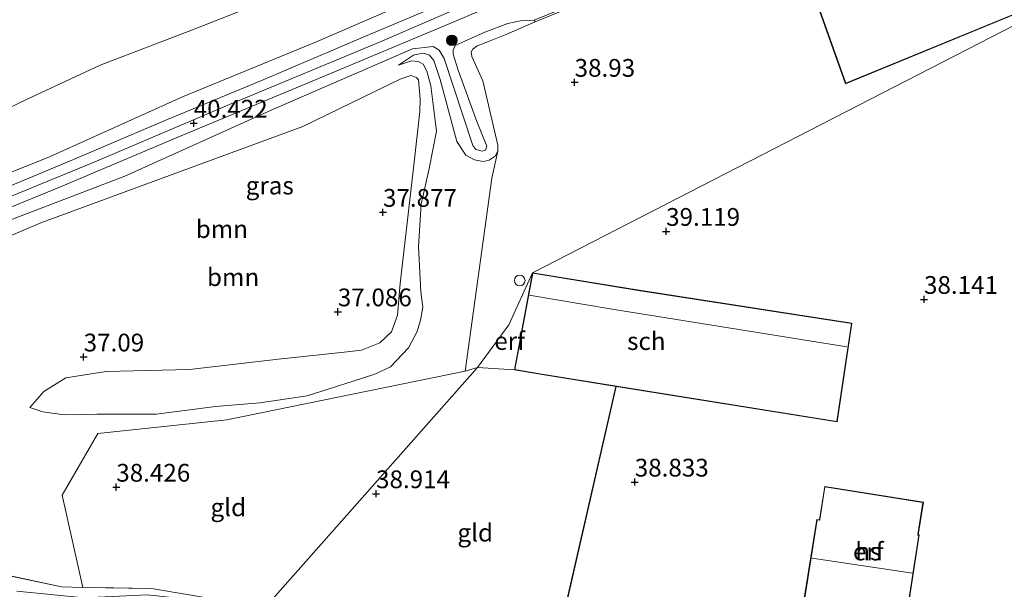
# Model space of a CAD drawing. Units: metres. Extents: x 177057 to 180010, y 324999 to 331253.
# Drawn here: x 179545 to 179683, y 329523 to 329603 of the extents above; entities that cross this region are included whole.
import ezdxf
from ezdxf.enums import TextEntityAlignment as Align

# ---------------------------------------------------------------- set-up
doc = ezdxf.new("R2010")
doc.units = ezdxf.units.M
doc.linetypes.add('IE-TERREINAFSCHEIDING', pattern=[10, 8, -2])
doc.layers.get('0').update_dxf_attribs({"lineweight": 25})
for name, color, linetype, lineweight in [('B-ME-GR-BOOM-GV-B6', 93, 'Continuous', 18), ('B-ME-GR-BOOM-S-B1', 93, 'Continuous', 18), ('B-ME-GW-KRUINLIJN-L-B1', 93, 'Continuous', 18), ('B-ME-GW-TEENLIJN-L-B1', 93, 'Continuous', 18), ('B-ME-IE-GRASLAND-GV-B6', 93, 'Continuous', 18), ('B-ME-IE-GRONDWERKLIJN-GROND_INGERICHT-GV-B6', 253, 'Continuous', 18), ('B-ME-IE-HULPGEOMETRIE-L-B1', 53, 'Continuous', 18), ('B-ME-IE-TERREINAFSCHEIDING-RASTERHEKWERK-L-B1', 8, 'IE-TERREINAFSCHEIDING', 18), ('B-ME-KG-KADASTRAAL-DAKRAND-L-B1', 13, 'Continuous', 18), ('B-ME-KG-KADASTRAAL-NOKLIJN-L-B1', 13, 'Continuous', 18), ('B-ME-MW-MUUR-GV-B6', 8, 'IE-TERREINAFSCHEIDING-KUNSTMATIG', 18), ('B-ME-OG-BEBOUWING-GV-B6', 173, 'Continuous', 18), ('B-ME-OG-BEBOUWING-S-B1', 173, 'Continuous', 18), ('B-ME-VH-VERH_SOORT-BITUMEN-GV-B6', 8, 'IE-TERREINAFSCHEIDING-NATUURLIJK-HOUTWAL', 18)]:
    doc.layers.add(name, color=color, linetype=linetype, lineweight=lineweight)
doc.layers.add('B-ME-GW-HOOGTEPUNT-S-B1', color=10, linetype='Continuous')
doc.layers.add('B-ME-IE-TERREINAFSCHEIDING-HAAGRASTER-L-B1', color=10, linetype='Continuous')
doc.styles.add('NLCS-ISO', font='NLCS-ISO.TTF')
doc.linetypes.add('IE-TERREINAFSCHEIDING-KUNSTMATIG', pattern='A,4,[82,NLCS.SHX,S=0.75,R=90,X=0,Y=0],4,-2', length=10)
doc.linetypes.add('IE-TERREINAFSCHEIDING-NATUURLIJK-HOUTWAL', pattern='A,7,-1.5,[67,NLCS.SHX,S=0.75,R=45,X=0,Y=0],-1.5,7,-1.5,[70,NLCS.SHX,S=0.75,R=0,X=0,Y=0],-1.5', length=20)

# ---------------------------------------------------------------- blocks, each defined once
blk = doc.blocks.new('dtb')
blk.add_circle((0, 0), 0.75)
blk = doc.blocks.new('hoogtepunt')
for p, q in [((-0.5, 0), (0.5, 0)), ((0, 0.5), (0, -0.5))]:
    blk.add_line(p, q)
blk = doc.blocks.new('boom')
h = blk.add_hatch(color=256)
edge = h.paths.add_edge_path()
edge.add_arc((0, 0), 0.75, 0, 360)
blk.add_circle((0, 0), 0.75)

msp = doc.modelspace()

# ---------------------------------------------------------------- linework, layer by layer
at = {"layer": 'B-ME-GR-BOOM-GV-B6'}
for points in [[(179617.361, 329603.075, 39.411), (179613.38, 329601.313, 39.31), (179611.01, 329600.368, 39.326), (179609.177, 329599.667, 39.349), (179608.553, 329599.228, 39.38), (179608.322, 329598.783, 39.391), (179608.453, 329598.192, 39.394), (179609.971, 329594.747, 39.282), (179612.076, 329585.686, 39.402), (179612.092, 329584.873, 39.388), (179611.716, 329584.149, 39.374), (179610.894, 329583.601, 39.354), (179610.022, 329583.418, 39.363), (179608.82, 329583.633, 39.413), (179607.596, 329584.296, 39.385), (179606.336, 329586.222, 39.43), (179603.973, 329594.951, 39.495), (179603.089, 329597.601, 39.542), (179602.455, 329598.367, 39.531), (179601.646, 329598.632, 39.5), (179600.578, 329598.48, 39.534), (179600.212, 329598.374, 39.534), (179598.115, 329596.947, 39.528), (179599.947, 329597.564, 39.511), (179600.927, 329597.465, 39.472), (179601.595, 329597.091, 39.441), (179602.112, 329596.101, 39.433), (179602.642, 329594.046, 39.377), (179603.47, 329587.668, 39.276), (179602.408, 329582.413, 39.181), (179601.294, 329577.382, 39.226), (179600.922, 329571.443, 39.181), (179601.274, 329565.073, 39.346), (179601.521, 329562.91, 39.175), (179601.185, 329561.092, 38.99), (179600.74, 329559.472, 38.771), (179599.499, 329557.192, 38.55), (179596.991, 329554.538, 38.74), (179594.787, 329553.478, 38.872), (179591.716, 329552.516, 38.889), (179585.235, 329550.456, 38.858), (179578.574, 329549.464, 38.505), (179572.341, 329548.942, 38.497), (179563.997, 329547.864, 38.446), (179555.657, 329547.845, 38.384), (179551.057, 329547.748, 38.222), (179548.035, 329548.186, 38.076), (179546.193, 329548.775, 37.695), (179548.191, 329551.044, 37.577), (179551.304, 329552.959, 37.487), (179556.983, 329553.882, 37.611), (179568.708, 329554.152, 37.818), (179581.236, 329555.587, 37.762), (179590.449, 329556.568, 37.79), (179592.921, 329556.866, 37.868), (179595.461, 329557.893, 37.734), (179597.11, 329559.438, 37.65), (179597.988, 329561.78, 37.711), (179598.336, 329566.262, 37.824), (179600.273, 329582.888, 38.121), (179601.117, 329590.447, 38.396), (179601.145, 329592.241, 38.463), (179600.905, 329594.88, 38.62), (179600.629, 329595.221, 38.654), (179599.849, 329595.513, 38.642), (179598.326, 329594.976, 38.631), (179584.653, 329588.343, 38.227), (179567.677, 329582.096, 38.278), (179547.768, 329574.773, 38.513), (179524.907, 329565.084, 38.721)], [(179544.369, 329575.52, 40.201), (179559.604, 329581.325, 40.164), (179580.188, 329590.62, 40.299), (179600.095, 329599.249, 40.414), (179602.983, 329599.601, 40.352), (179603.816, 329599.055, 40.419), (179604.527, 329597.894, 40.677), (179608.574, 329585.663, 40.921), (179608.986, 329585.096, 40.882), (179609.908, 329584.857, 40.874), (179610.359, 329585.019, 40.907), (179610.536, 329585.577, 40.941), (179609.13, 329589.019, 41.101), (179606.521, 329596.266, 40.843), (179605.798, 329598.492, 40.661), (179605.807, 329599.081, 40.546), (179606.069, 329599.722, 40.369), (179610.248, 329601.621, 40.237), (179613.52, 329602.833, 40.234), (179615.264, 329603.198, 40.276), (179617.228, 329603.309, 40.159), (179617.361, 329603.075, 39.411)], [(179524.907, 329565.084, 38.721), (179547.768, 329574.773, 38.513), (179567.677, 329582.096, 38.278), (179584.653, 329588.343, 38.227), (179598.326, 329594.976, 38.631), (179599.849, 329595.513, 38.642), (179600.629, 329595.221, 38.654), (179600.905, 329594.88, 38.62), (179601.145, 329592.241, 38.463), (179601.117, 329590.447, 38.396), (179600.273, 329582.888, 38.121), (179598.336, 329566.262, 37.824), (179597.988, 329561.78, 37.711), (179597.11, 329559.438, 37.65), (179595.461, 329557.893, 37.734), (179592.921, 329556.866, 37.868), (179590.449, 329556.568, 37.79), (179581.236, 329555.587, 37.762), (179568.708, 329554.152, 37.818), (179556.983, 329553.882, 37.611), (179551.304, 329552.959, 37.487), (179548.191, 329551.044, 37.577), (179546.193, 329548.775, 37.695), (179548.035, 329548.186, 38.076), (179551.057, 329547.748, 38.222), (179555.657, 329547.845, 38.384), (179563.997, 329547.864, 38.446), (179572.341, 329548.942, 38.497), (179578.574, 329549.464, 38.505), (179585.235, 329550.456, 38.858), (179591.716, 329552.516, 38.889), (179594.787, 329553.478, 38.872), (179596.991, 329554.538, 38.74), (179599.499, 329557.192, 38.55), (179600.74, 329559.472, 38.771), (179601.185, 329561.092, 38.99), (179601.521, 329562.91, 39.175), (179601.274, 329565.073, 39.346), (179600.922, 329571.443, 39.181), (179601.294, 329577.382, 39.226), (179602.408, 329582.413, 39.181), (179603.47, 329587.668, 39.276), (179602.642, 329594.046, 39.377), (179602.112, 329596.101, 39.433), (179601.595, 329597.091, 39.441), (179600.927, 329597.465, 39.472), (179599.947, 329597.564, 39.511), (179598.115, 329596.947, 39.528), (179600.212, 329598.374, 39.534), (179600.578, 329598.48, 39.534), (179601.646, 329598.632, 39.5), (179602.455, 329598.367, 39.531), (179603.089, 329597.601, 39.542), (179603.973, 329594.951, 39.495), (179606.336, 329586.222, 39.43), (179607.596, 329584.296, 39.385), (179608.82, 329583.633, 39.413), (179610.022, 329583.418, 39.363), (179610.894, 329583.601, 39.354), (179611.716, 329584.149, 39.374), (179612.092, 329584.873, 39.388)], [(179612.092, 329584.873, 39.388), (179611.253, 329581.056, 39.386), (179607.473, 329553.914, 39.291), (179573.961, 329547.082, 38.565), (179555.793, 329545.155, 38.565), (179550.789, 329536.462, 38.565), (179553.663, 329523.487, 38.872), (179550.69, 329523.54, 38.702), (179531.236, 329527.718, 38.918)]]:
    msp.add_polyline3d(points, dxfattribs=at)
at = {"layer": 'B-ME-GW-KRUINLIJN-L-B1'}
for points in [[(179473.13, 329557.763, 40.139), (179491.615, 329563.716, 40.229), (179512.175, 329570.656, 40.283), (179532.637, 329577.537, 40.283), (179548.97, 329584.077, 40.352), (179567.704, 329592.495, 40.365), (179586.648, 329600.28, 40.381), (179606.516, 329608.905, 40.381), (179626.526, 329617.629, 40.389), (179641.343, 329623.979, 40.479), (179647.023, 329627.323, 40.479), (179651.349, 329628.744, 40.479), (179659.311, 329631.298, 40.479), (179671.138, 329635.898, 40.479), (179684.394, 329641.361, 40.516), (179698.018, 329647.261, 40.549), (179711.316, 329652.612, 40.643), (179723.694, 329657.455, 40.664), (179725.212, 329657.482, 40.701), (179735.813, 329662.388, 40.643), (179740.13, 329663.752, 40.643), (179741.83, 329664.365, 40.578), (179745.128, 329665.946, 40.549), (179752.443, 329669.225, 40.635)], [(179469.282, 329553.339, 40.291), (179492.465, 329561.242, 40.324), (179516.321, 329569.054, 40.32), (179538.654, 329576.525, 40.352), (179555.579, 329583.461, 40.406), (179574.335, 329591.437, 40.479), (179595.765, 329600.353, 40.496), (179613.567, 329608.075, 40.496), (179635.153, 329617.263, 40.496), (179654.727, 329625.333, 40.578), (179673.513, 329633.384, 40.578), (179692.243, 329641.415, 40.68), (179711.984, 329649.707, 40.639), (179731.783, 329658.13, 40.643), (179750.389, 329665.554, 40.717)], [(179617.228, 329603.309, 40.159), (179615.264, 329603.198, 40.276), (179613.52, 329602.833, 40.234), (179610.248, 329601.621, 40.237), (179606.069, 329599.722, 40.369), (179605.807, 329599.081, 40.546), (179605.798, 329598.492, 40.661), (179606.521, 329596.266, 40.843), (179609.13, 329589.019, 41.101), (179610.536, 329585.577, 40.941), (179610.359, 329585.019, 40.907), (179609.908, 329584.857, 40.874), (179608.986, 329585.096, 40.882), (179608.574, 329585.663, 40.921), (179604.527, 329597.894, 40.677), (179603.816, 329599.055, 40.419), (179602.983, 329599.601, 40.352), (179600.095, 329599.249, 40.414)], [(179600.095, 329599.249, 40.414), (179580.188, 329590.62, 40.299), (179559.604, 329581.325, 40.164), (179544.369, 329575.52, 40.201), (179530.982, 329570.357, 40.168), (179519.392, 329566.49, 40.168), (179502.554, 329560.911, 40.172), (179488.33, 329555.91, 40.176), (179478.244, 329552.55, 40.176), (179473.853, 329550.686, 40.086), (179471.865, 329549.061, 39.91), (179471.722, 329547.3, 39.697), (179473.567, 329545.206, 39.553), (179479.651, 329542.954, 39.401), (179487.776, 329540.467, 39.393), (179502.591, 329536.464, 39.176), (179509.833, 329534.142, 39.086), (179516.59, 329531.976, 39.115), (179521.595, 329530.289, 38.918)], [(179598.115, 329596.947, 39.528), (179599.947, 329597.564, 39.511), (179600.927, 329597.465, 39.472), (179601.595, 329597.091, 39.441), (179602.112, 329596.101, 39.433), (179602.642, 329594.046, 39.377), (179603.47, 329587.668, 39.276), (179602.408, 329582.413, 39.181), (179601.294, 329577.382, 39.226), (179600.922, 329571.443, 39.181), (179601.274, 329565.073, 39.346), (179601.521, 329562.91, 39.175), (179601.185, 329561.092, 38.99), (179600.74, 329559.472, 38.771), (179599.499, 329557.192, 38.55), (179596.991, 329554.538, 38.74), (179594.787, 329553.478, 38.872), (179591.716, 329552.516, 38.889), (179585.235, 329550.456, 38.858), (179578.574, 329549.464, 38.505), (179572.341, 329548.942, 38.497), (179563.997, 329547.864, 38.446), (179555.657, 329547.845, 38.384), (179551.057, 329547.748, 38.222), (179548.035, 329548.186, 38.076), (179546.193, 329548.775, 37.695)]]:
    msp.add_polyline3d(points, dxfattribs=at)
at = {"layer": 'B-ME-GW-TEENLIJN-L-B1'}
for points in [[(179632.408, 329628.469, 37.676), (179617.16, 329621.526, 37.627), (179601.872, 329615.137, 37.622), (179585.971, 329608.609, 37.581), (179569.118, 329601.913, 37.561), (179556.136, 329596.981, 37.803), (179545.755, 329592.134, 37.979), (179537.834, 329588.32, 37.979), (179528.047, 329582.88, 37.971), (179517.867, 329577.818, 37.975), (179507.554, 329573.04, 38.409), (179499.189, 329568.869, 39.074), (179489.254, 329564.887, 39.574), (179477.726, 329560.108, 40.024), (179473.13, 329557.763, 40.139)], [(179617.361, 329603.075, 39.411), (179613.38, 329601.313, 39.31), (179611.01, 329600.368, 39.326), (179609.177, 329599.667, 39.349), (179608.553, 329599.228, 39.38), (179608.322, 329598.783, 39.391), (179608.453, 329598.192, 39.394), (179609.971, 329594.747, 39.282), (179612.076, 329585.686, 39.402), (179612.092, 329584.873, 39.388), (179611.716, 329584.149, 39.374), (179610.894, 329583.601, 39.354), (179610.022, 329583.418, 39.363), (179608.82, 329583.633, 39.413), (179607.596, 329584.296, 39.385), (179606.336, 329586.222, 39.43), (179603.973, 329594.951, 39.495), (179603.089, 329597.601, 39.542), (179602.455, 329598.367, 39.531), (179601.646, 329598.632, 39.5), (179600.578, 329598.48, 39.534), (179600.212, 329598.374, 39.534), (179598.115, 329596.947, 39.528)], [(179546.193, 329548.775, 37.695), (179548.191, 329551.044, 37.577), (179551.304, 329552.959, 37.487), (179556.983, 329553.882, 37.611), (179568.708, 329554.152, 37.818), (179581.236, 329555.587, 37.762), (179590.449, 329556.568, 37.79), (179592.921, 329556.866, 37.868), (179595.461, 329557.893, 37.734), (179597.11, 329559.438, 37.65), (179597.988, 329561.78, 37.711), (179598.336, 329566.262, 37.824), (179600.273, 329582.888, 38.121), (179601.117, 329590.447, 38.396), (179601.145, 329592.241, 38.463), (179600.905, 329594.88, 38.62), (179600.629, 329595.221, 38.654), (179599.849, 329595.513, 38.642), (179598.326, 329594.976, 38.631), (179584.653, 329588.343, 38.227), (179567.677, 329582.096, 38.278), (179547.768, 329574.773, 38.513), (179524.907, 329565.084, 38.721)]]:
    msp.add_polyline3d(points, dxfattribs=at)
at = {"layer": 'B-ME-IE-GRASLAND-GV-B6'}
for points in [[(179636.756, 329611.339, 40.551), (179617.228, 329603.309, 40.159), (179615.264, 329603.198, 40.276), (179613.52, 329602.833, 40.234), (179610.248, 329601.621, 40.237), (179606.069, 329599.722, 40.369), (179605.807, 329599.081, 40.546), (179605.798, 329598.492, 40.661), (179606.521, 329596.266, 40.843), (179609.13, 329589.019, 41.101), (179610.536, 329585.577, 40.941), (179610.359, 329585.019, 40.907), (179609.908, 329584.857, 40.874), (179608.986, 329585.096, 40.882), (179608.574, 329585.663, 40.921), (179604.527, 329597.894, 40.677), (179603.816, 329599.055, 40.419), (179602.983, 329599.601, 40.352), (179600.095, 329599.249, 40.414), (179580.188, 329590.62, 40.299), (179559.604, 329581.325, 40.164), (179544.369, 329575.52, 40.201)], [(179536.757, 329574.213, 40.332), (179550.545, 329579.843, 40.328), (179567.616, 329587.041, 40.328), (179586.538, 329594.936, 40.369), (179605.234, 329602.792, 40.402), (179622.424, 329610.083, 40.422)], [(179605.537, 329606.139, 40.422), (179593.124, 329600.879, 40.422), (179579.06, 329594.896, 40.41), (179565.137, 329589.139, 40.43), (179552.042, 329583.557, 40.463), (179538.952, 329578.118, 40.397), (179524.505, 329573.2, 40.381), (179518.55, 329571.236, 40.368), (179510.952, 329568.731, 40.352), (179496.925, 329564.209, 40.266), (179481.173, 329558.744, 40.25), (179467.936, 329554.405, 40.25), (179467.622, 329555.425, 40.238), (179473.13, 329557.763, 40.139), (179491.615, 329563.716, 40.229), (179512.175, 329570.656, 40.283), (179532.637, 329577.537, 40.283), (179548.97, 329584.077, 40.352), (179567.704, 329592.495, 40.365), (179586.648, 329600.28, 40.381), (179606.516, 329608.905, 40.381)], [(179606.516, 329608.905, 40.381), (179586.648, 329600.28, 40.381), (179567.704, 329592.495, 40.365), (179548.97, 329584.077, 40.352), (179532.637, 329577.537, 40.283), (179512.175, 329570.656, 40.283), (179491.615, 329563.716, 40.229), (179473.13, 329557.763, 40.139), (179477.726, 329560.108, 40.024), (179489.254, 329564.887, 39.574), (179499.189, 329568.869, 39.074), (179507.554, 329573.04, 38.409), (179517.867, 329577.818, 37.975), (179528.047, 329582.88, 37.971), (179537.834, 329588.32, 37.979), (179545.755, 329592.134, 37.979), (179556.136, 329596.981, 37.803), (179569.118, 329601.913, 37.561), (179585.971, 329608.609, 37.581)], [(179531.236, 329527.718, 38.918), (179550.69, 329523.54, 38.702), (179553.663, 329523.487, 38.872), (179563.35, 329523.315, 38.89), (179568.643, 329522.429, 38.973), (179579.297, 329520.622, 39.078), (179578.494, 329519.946, 38.94), (179575.805, 329520.588, 39.034), (179570.983, 329521.568, 39.004), (179562.801, 329522.43, 39.004), (179553.86, 329521.995, 38.929), (179544.369, 329522.944, 38.959)]]:
    msp.add_polyline3d(points, dxfattribs=at)
at = {"layer": 'B-ME-IE-GRONDWERKLIJN-GROND_INGERICHT-GV-B6'}
for points in [[(179690.048, 329605.254, 39.213), (179616.992, 329567.743, 39.287), (179613.662, 329560.406, 39.738), (179609.236, 329554.442, 39.406), (179607.473, 329553.914, 39.291), (179611.253, 329581.056, 39.386), (179612.092, 329584.873, 39.388), (179612.076, 329585.686, 39.402), (179609.971, 329594.747, 39.282), (179608.453, 329598.192, 39.394), (179608.322, 329598.783, 39.391), (179608.553, 329599.228, 39.38), (179609.177, 329599.667, 39.349), (179611.01, 329600.368, 39.326), (179613.38, 329601.313, 39.31), (179617.361, 329603.075, 39.411), (179636.858, 329611.092, 39.329), (179652.787, 329617.546, 39.405), (179661.043, 329594.349, 39.262), (179687.411, 329605.162, 39.262)], [(179585.971, 329608.609, 37.581), (179569.118, 329601.913, 37.561), (179556.136, 329596.981, 37.803), (179545.755, 329592.134, 37.979), (179537.834, 329588.32, 37.979)], [(179686.828, 329510.53, 39.217), (179682.226, 329498.563, 39), (179677.049, 329485.735, 38.863), (179673.877, 329478.377, 38.747), (179672.79, 329480.25, 38.748), (179659.402, 329486.032, 38.84), (179636.659, 329496.291, 39.034), (179618.086, 329505.158, 39.211), (179628.744, 329551.771, 39.541), (179659.856, 329546.773, 39.429), (179661.932, 329560.64, 39.429), (179631.969, 329565.301, 39.287), (179616.992, 329567.743, 39.287), (179690.048, 329605.254, 39.213)], [(179614.431, 329554.083, 39.287), (179609.236, 329554.442, 39.406), (179613.662, 329560.406, 39.738), (179616.992, 329567.743, 39.287), (179614.431, 329554.083, 39.287)], [(179579.297, 329520.622, 39.078), (179568.643, 329522.429, 38.973), (179563.35, 329523.315, 38.89), (179553.663, 329523.487, 38.872), (179550.789, 329536.462, 38.565), (179555.793, 329545.155, 38.565), (179573.961, 329547.082, 38.565), (179607.473, 329553.914, 39.291), (179609.236, 329554.442, 39.406), (179579.297, 329520.622, 39.078)], [(179628.744, 329551.771, 39.541), (179618.086, 329505.158, 39.211), (179614.506, 329506.695, 39.337), (179602.324, 329512.245, 39.074), (179597.119, 329514.496, 39.109), (179587.44, 329518.297, 39.114), (179579.297, 329520.622, 39.078), (179609.236, 329554.442, 39.406), (179614.431, 329554.083, 39.287), (179618.039, 329553.491, 39.287), (179628.744, 329551.771, 39.541)], [(179671.263, 329530.878, 39.504), (179671.991, 329535.484, 39.504), (179658.099, 329537.682, 39.504), (179657.359, 329532.999, 39.504), (179656.977, 329533.057, 39.7), (179655.084, 329521.092, 39.7), (179661.654, 329520.052, 39.7), (179661.818, 329521.065, 39.7), (179669.714, 329519.857, 39.7), (179671.392, 329530.858, 39.7), (179671.263, 329530.878, 39.504)]]:
    msp.add_polyline3d(points, dxfattribs=at)
at = {"layer": 'B-ME-IE-HULPGEOMETRIE-L-B1'}
msp.add_polyline3d([(179542.701, 329497.848, 39.36), (179557.244, 329501.95, 39.283), (179563.407, 329507.294, 39.283), (179566.491, 329509.615, 38.884), (179567.978, 329511.083, 38.904), (179569.141, 329512.153, 38.896), (179572.492, 329515.22, 38.951), (179573.435, 329515.777, 38.93), (179575.841, 329517.847, 38.901), (179576.795, 329518.517, 38.964), (179578.494, 329519.946, 38.94), (179579.297, 329520.622, 39.078), (179609.236, 329554.442, 39.406), (179613.662, 329560.406, 39.738), (179616.992, 329567.743, 39.287), (179690.048, 329605.254, 39.213)], dxfattribs=at)
at = {"layer": 'B-ME-IE-TERREINAFSCHEIDING-HAAGRASTER-L-B1'}
msp.add_line((179618.086, 329505.158, 39.211), (179628.744, 329551.771, 39.541), dxfattribs=at)
at = {"layer": 'B-ME-IE-TERREINAFSCHEIDING-RASTERHEKWERK-L-B1'}
msp.add_polyline3d([(179579.297, 329520.622, 39.078), (179568.643, 329522.429, 38.973), (179563.35, 329523.315, 38.89), (179553.663, 329523.487, 38.872), (179550.69, 329523.54, 38.702), (179531.236, 329527.718, 38.918)], dxfattribs=at)
at = {"layer": 'B-ME-KG-KADASTRAAL-DAKRAND-L-B1'}
msp.add_line((179657.019, 329533, 42.737), (179657.401, 329532.942, 42.736), dxfattribs=at)
for points in [[(179687.393, 329605.209, 42.127), (179661.073, 329594.415, 42.127), (179652.762, 329617.766, 43.939), (179679.656, 329628.851, 44.341), (179679.881, 329628.872, 43.681), (179685.279, 329631.177, 43.681), (179687.555, 329625.723, 43.681), (179681.928, 329623.412, 44.933), (179681.983, 329623.273, 46.554), (179688.927, 329605.813, 42.201), (179687.393, 329605.209, 42.127)], [(179618.025, 329553.545, 43.57), (179614.489, 329554.122, 43.562), (179617.032, 329567.686, 43.89), (179631.854, 329565.269, 44.037)], [(179631.854, 329565.269, 44.037), (179661.875, 329560.599, 44.028), (179659.814, 329546.83, 43.374), (179618.025, 329553.545, 43.57)], [(179657.401, 329532.942, 42.736), (179657.414, 329533.024, 42.653), (179658.14, 329537.625, 42.316), (179671.934, 329535.443, 42.269), (179671.222, 329530.934, 42.6), (179671.206, 329530.836, 42.691)], [(179671.206, 329530.836, 42.691), (179671.335, 329530.816, 42.691), (179669.673, 329519.914, 42.824), (179661.777, 329521.122, 43.077), (179661.613, 329520.109, 42.795), (179655.142, 329521.134, 42.876), (179657.019, 329533, 42.737)]]:
    msp.add_polyline3d(points, dxfattribs=at)
at = {"layer": 'B-ME-KG-KADASTRAAL-NOKLIJN-L-B1'}
for p, q in [((179616.521, 329564.579, 45.234), (179628.194, 329562.634, 45.243)), ((179628.194, 329562.634, 45.243), (179661.195, 329557.318, 45.177)), ((179670.477, 329525.473, 48.314), (179656.337, 329527.593, 48.371))]:
    msp.add_line(p, q, dxfattribs=at)
at = {"layer": 'B-ME-MW-MUUR-GV-B6'}
msp.add_polyline3d([(179652.787, 329617.546, 39.405), (179636.858, 329611.092, 39.329), (179617.361, 329603.075, 39.411), (179617.228, 329603.309, 40.159), (179636.756, 329611.339, 40.551), (179652.698, 329617.797, 40.257), (179652.787, 329617.546, 39.405)], dxfattribs=at)
at = {"layer": 'B-ME-OG-BEBOUWING-GV-B6'}
for points in [[(179687.62, 329625.696, 40.018), (179681.992, 329623.383, 39.844), (179682.033, 329623.282, 39.844), (179682.496, 329622.117, 39.262), (179688.992, 329605.785, 39.262), (179687.411, 329605.162, 39.262), (179661.043, 329594.349, 39.262), (179652.787, 329617.546, 39.405), (179652.698, 329617.797, 40.257), (179671.833, 329625.68, 40.239), (179679.644, 329628.9, 40.643), (179679.869, 329628.921, 40.643), (179685.306, 329631.243, 40.643), (179687.62, 329625.696, 40.018)], [(179631.969, 329565.301, 39.287), (179661.932, 329560.64, 39.429), (179659.856, 329546.773, 39.429), (179628.744, 329551.771, 39.541), (179618.039, 329553.491, 39.287), (179614.431, 329554.083, 39.287), (179616.992, 329567.743, 39.287), (179631.969, 329565.301, 39.287)], [(179671.263, 329530.878, 39.504), (179671.392, 329530.858, 39.7), (179669.714, 329519.857, 39.7), (179661.818, 329521.065, 39.7), (179661.654, 329520.052, 39.7), (179655.084, 329521.092, 39.7), (179656.977, 329533.057, 39.7), (179657.359, 329532.999, 39.504), (179658.099, 329537.682, 39.504), (179671.991, 329535.484, 39.504), (179671.263, 329530.878, 39.504)]]:
    msp.add_polyline3d(points, dxfattribs=at)
at = {"layer": 'B-ME-VH-VERH_SOORT-BITUMEN-GV-B6'}
msp.add_polyline3d([(179622.424, 329610.083, 40.422), (179605.234, 329602.792, 40.402), (179586.538, 329594.936, 40.369), (179567.616, 329587.041, 40.328), (179550.545, 329579.843, 40.328), (179536.757, 329574.213, 40.332), (179526.9, 329571.026, 40.332), (179519.487, 329568.671, 40.328), (179518.55, 329571.236, 40.368), (179524.505, 329573.2, 40.381), (179538.952, 329578.118, 40.397), (179552.042, 329583.557, 40.463), (179565.137, 329589.139, 40.43), (179579.06, 329594.896, 40.41), (179593.124, 329600.879, 40.422), (179605.537, 329606.139, 40.422)], dxfattribs=at)

# ---------------------------------------------------------------- block references
at = {"layer": 'B-ME-GR-BOOM-S-B1', "rotation": 90}
msp.add_blockref('boom', (179605.613, 329600.454, 40.572), dxfattribs=at)
at = {"layer": 'B-ME-GW-HOOGTEPUNT-S-B1', "rotation": 90}
for p in [(179622.9, 329594.549, 38.93), (179622.9, 329594.549, 38.93), (179569.282, 329588.799, 40.422), (179569.282, 329588.799, 40.422), (179595.925, 329576.256, 37.877), (179595.925, 329576.256, 37.877), (179635.781, 329573.574, 39.119), (179635.781, 329573.574, 39.119), (179672.08, 329564.002, 38.141), (179672.08, 329564.002, 38.141), (179589.565, 329562.253, 37.086), (179589.565, 329562.253, 37.086), (179553.793, 329555.901, 37.09), (179553.793, 329555.901, 37.09), (179631.367, 329538.297, 38.833), (179631.367, 329538.297, 38.833), (179558.383, 329537.578, 38.426), (179558.383, 329537.578, 38.426), (179594.949, 329536.662, 38.914), (179594.949, 329536.662, 38.914)]:
    msp.add_blockref('hoogtepunt', p, dxfattribs=at)
at = {"layer": 'B-ME-OG-BEBOUWING-S-B1', "rotation": 90}
msp.add_blockref('dtb', (179615.1711, 329566.6567, 39.446), dxfattribs=at)

# ---------------------------------------------------------------- texts
at = {"layer": 'B-ME-GR-BOOM-GV-B6', "ltscale": 0.2, "style": 'NLCS-ISO'}
for p in [(179573.2508, 329573.9011), (179574.829, 329567.137)]:
    msp.add_text('bmn', height=2.5, dxfattribs=at).set_placement(p, align=Align.MIDDLE_CENTER)
at = {"layer": 'B-ME-GW-HOOGTEPUNT-S-B1', "ltscale": 0.2, "style": 'NLCS-ISO'}
for s, p in [('38.93', (179622.9, 329594.549, 38.93)), ('38.93', (179622.9, 329594.549, 38.93)), ('40.422', (179569.282, 329588.799, 40.422)), ('40.422', (179569.282, 329588.799, 40.422)), ('37.877', (179595.925, 329576.256, 37.877)), ('37.877', (179595.925, 329576.256, 37.877)), ('39.119', (179635.781, 329573.574, 39.119)), ('39.119', (179635.781, 329573.574, 39.119)), ('38.141', (179672.08, 329564.002, 38.141)), ('38.141', (179672.08, 329564.002, 38.141)), ('37.086', (179589.565, 329562.253, 37.086)), ('37.086', (179589.565, 329562.253, 37.086)), ('37.09', (179553.793, 329555.901, 37.09)), ('37.09', (179553.793, 329555.901, 37.09)), ('38.833', (179631.367, 329538.297, 38.833)), ('38.833', (179631.367, 329538.297, 38.833)), ('38.426', (179558.383, 329537.578, 38.426)), ('38.426', (179558.383, 329537.578, 38.426)), ('38.914', (179594.949, 329536.662, 38.914)), ('38.914', (179594.949, 329536.662, 38.914))]:
    msp.add_text(s, height=2.5, dxfattribs=at).set_placement(p, align=Align.BOTTOM_LEFT)
at = {"layer": 'B-ME-IE-GRASLAND-GV-B6', "ltscale": 0.2, "style": 'NLCS-ISO'}
msp.add_text('gras', height=2.5, dxfattribs=at).set_placement((179579.985, 329580.029), align=Align.MIDDLE_CENTER)
at = {"layer": 'B-ME-IE-GRONDWERKLIJN-GROND_INGERICHT-GV-B6', "ltscale": 0.2, "style": 'NLCS-ISO'}
for s, p in [('erf', (179613.7504, 329558.1514)), ('gld', (179574.1502, 329534.753)), ('gld', (179608.906, 329531.1883)), ('erf', (179664.2376, 329528.5365))]:
    msp.add_text(s, height=2.5, dxfattribs=at).set_placement(p, align=Align.MIDDLE_CENTER)
at = {"layer": 'B-ME-OG-BEBOUWING-GV-B6', "ltscale": 0.2, "style": 'NLCS-ISO'}
for s, p in [('sch', (179632.9915, 329558.1379)), ('hs', (179664.2376, 329528.5365))]:
    msp.add_text(s, height=2.5, dxfattribs=at).set_placement(p, align=Align.MIDDLE_CENTER)

doc.saveas('drawing.dxf')
